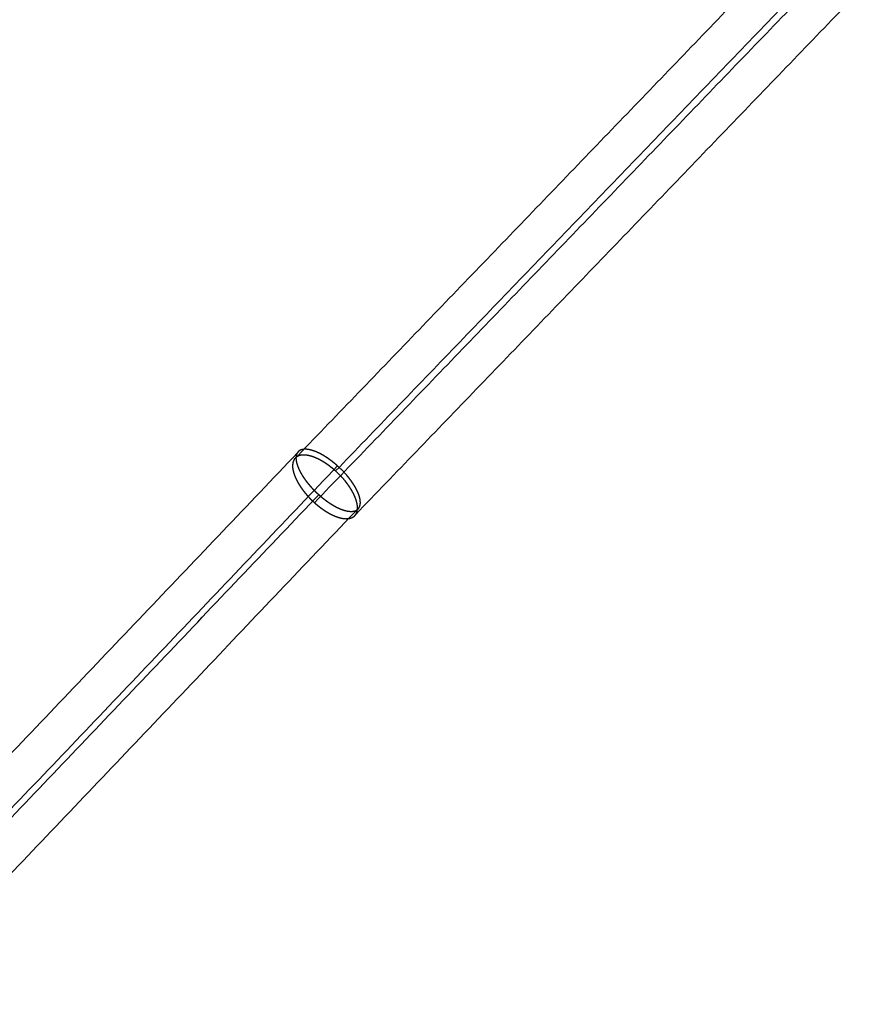
# Model space of a CAD drawing. Units: millimetres. Extents: x -6495 to 6545, y -6560 to 6480.
# Drawn here: x -2136 to -1889, y -2287 to -1998 of the extents above; entities that cross this region are included whole.
import ezdxf

# ---------------------------------------------------------------- set-up
doc = ezdxf.new("R2010")
doc.units = ezdxf.units.MM
doc.header["$LTSCALE"] = 2.5
doc.layers.add('Make2D$Adnotacja', color=7, linetype='Continuous', true_color=0x000000)
doc.layers.add('Make2D$Widoczne$Krzywe', color=7, linetype='Continuous', true_color=0x000000)
doc.styles.add('Arial Normalny', font='arial.ttf')
doc.dimstyles.new('LAYOUT_2008', dxfattribs={"dimtxt": 155, "dimasz": 2, "dimexe": 3, "dimexo": 0, "dimgap": 1, "dimtad": 1, "dimtoh": 1, "dimdec": 0, "dimzin": 1, "dimdsep": 46, "dimtxsty": 'Arial Normalny', "dimcen": 0.09, "dimadec": 0, "dimazin": 1, "dimtfac": 1, "dimtdec": 4, "dimtix": 1, "dimtofl": 0, "dimtmove": 1, "dimatfit": 3, "dimfxl": 1, "dimtolj": 1, "dimtzin": 1, "dimarcsym": 0})

# ---------------------------------------------------------------- blocks, each defined once
blk = doc.blocks.new('*D2')
at = {"layer": 'Defpoints', "color": 0}
for p in [(3719.87, 5331.73), (-3669.99, -5412.18)]:
    blk.add_point(p, dxfattribs=at)
at = {"layer": 'Make2D$Adnotacja', "color": 0, "lineweight": -2}
for p, q in [((4148.32, 5954.64), (3721.01, 5333.38)), ((4899.99, 5954.64), (4148.32, 5954.64))]:
    blk.add_line(p, q, dxfattribs=at)
at = {"layer": 'Make2D$Adnotacja', "color": 0}
for p, q in [((24.85, -40.22), (25.03, -40.22)), ((24.94, -40.31), (24.94, -40.13))]:
    blk.add_line(p, q, dxfattribs=at)
blk.add_solid([(3720.73, 5333.57), (3721.28, 5333.19), (3719.87, 5331.73)], dxfattribs=at)
at = {"layer": 'Make2D$Adnotacja', "color": 0, "insert": (4524.65, 6039.05), "char_height": 155, "attachment_point": 5, "style": 'Arial Normalny'}
blk.add_mtext('\\A1;%%c13040', dxfattribs=at)
blk = doc.blocks.new('*D3')
at = {"layer": 'Defpoints', "color": 0}
for p in [(3074.14, 3953.69), (-3025.7, -4020.87)]:
    blk.add_point(p, dxfattribs=at)
at = {"layer": 'Make2D$Adnotacja', "color": 0, "lineweight": -2}
blk.add_line((3072.92, 3952.1), (2382.8, 3049.88), dxfattribs=at)
at = {"layer": 'Make2D$Adnotacja', "color": 0}
blk.add_solid([(3073.19, 3951.9), (3072.66, 3952.3), (3074.14, 3953.69)], dxfattribs=at)
at = {"layer": 'Make2D$Adnotacja', "color": 0, "insert": (2544.4, 3400.08), "char_height": 155, "attachment_point": 5, "rotation": 52.5872, "style": 'Arial Normalny'}
blk.add_mtext('\\A1;%%c10040', dxfattribs=at)

msp = doc.modelspace()

# ---------------------------------------------------------------- linework, layer by layer
at = {"layer": 'Make2D$Widoczne$Krzywe', "color": 6, "lineweight": -3, "true_color": 0xff00ff}
msp.add_rational_spline([(6544.94, -40.22), (6544.94, 6479.78), (24.94, 6479.78), (-6495.06, 6479.78), (-6495.06, -40.22), (-6495.06, -6560.22), (24.94, -6560.22), (6544.94, -6560.22), (6544.94, -40.22)], [1, 0.707106781187, 1, 0.707106781187, 1, 0.707106781187, 1, 0.707106781187, 1], degree=2, knots=[0, 0, 0, 10241.592051, 10241.592051, 20483.184101, 20483.184101, 30724.776152, 30724.776152, 40966.368203, 40966.368203, 40966.368203], dxfattribs=at)
at = {"layer": 'Make2D$Widoczne$Krzywe', "color": 1, "lineweight": -3, "true_color": 0xff0000}
msp.add_rational_spline([(5044.22, -33.59), (5044.22, 4986.41), (24.22, 4986.41), (-4995.78, 4986.41), (-4995.78, -33.59), (-4995.78, -5053.59), (24.22, -5053.59), (5044.22, -5053.59), (5044.22, -33.59)], [1, 0.707106781187, 1, 0.707106781187, 1, 0.707106781187, 1, 0.707106781187, 1], degree=2, knots=[0, 0, 0, 7885.397561, 7885.397561, 15770.795121, 15770.795121, 23656.192682, 23656.192682, 31541.590243, 31541.590243, 31541.590243], dxfattribs=at)
at = {"layer": 'Make2D$Widoczne$Krzywe', "color": 206, "lineweight": -3, "true_color": 0x5f007f}
msp.add_rational_spline([(-3645.95, -2691.81), (-3645.18, -2691.25), (-3644.4, -2690.69), (-2507.82, -1863.58), (-1591.91, -1197.06)], [1, 1, 1, 0.983535824325, 1], degree=2, knots=[0, 0, 0, 2.032946, 2.032946, 2959.349695, 2959.349695, 2959.349695], dxfattribs=at)
for points, weights in [([(-3643.37, -2699.83), (-2507.12, -1872.97), (-1591.53, -1206.68)], [1, 0.983516297115, 1]), ([(-3636.53, -2704.75), (-2499.05, -1876.99), (-1582.49, -1210)], [1, 0.983513243064, 1])]:
    msp.add_rational_spline(points, weights, degree=2, dxfattribs=at)
at = {"layer": 'Make2D$Widoczne$Krzywe', "color": 1, "lineweight": -3, "true_color": 0xff0000}
for points in [[(-843.33, -2696.36), (-1543.66, -2187.6), (-2243.99, -1678.84)], [(-846.92, -2707.42), (-1550.16, -2196.54), (-2253.4, -1685.67)], [(-850.51, -2718.48), (-1556.66, -2205.49), (-2262.8, -1692.51)], [(-2674.44, -1991.55), (-1841.1, -2596.93), (-1007.76, -3202.31)], [(-2684.48, -1998.84), (-1848.04, -2606.48), (-1011.6, -3214.12)], [(-2694.52, -2006.14), (-1854.98, -2616.03), (-1015.43, -3225.93)]]:
    msp.add_open_spline(points, degree=2, dxfattribs=at)
at = {"layer": 'Make2D$Widoczne$Krzywe', "color": 96, "lineweight": -3, "true_color": 0x007f00}
for points in [[(-2055.38, -2126.93), (-1913.13, -1979.26), (-1770.88, -1831.58)], [(-2043.24, -2130.37), (-1901.77, -1983.51), (-1760.3, -1836.64)], [(-2049.45, -2139.69), (-1906.58, -1991.38), (-1763.72, -1843.07)], [(-2037.31, -2143.13), (-1895.22, -1995.63), (-1753.14, -1848.12)], [(-2405.43, -2493.45), (-2229.95, -2309.24), (-2054.47, -2125.03)], [(-2394.04, -2497.73), (-2218.36, -2313.3), (-2042.67, -2128.87)], [(-2398.82, -2505.45), (-2223.49, -2321.4), (-2048.17, -2137.35)], [(-2387.43, -2509.73), (-2211.9, -2325.47), (-2036.37, -2141.2)]]:
    msp.add_open_spline(points, degree=2, dxfattribs=at)
for points, weights, knots in [([(-2043.24, -2130.37), (-2041.99, -2131.5), (-2040.89, -2132.76), (-2040.79, -2132.88), (-2040.69, -2133), (-2040.54, -2133.18), (-2040.4, -2133.35), (-2040.26, -2133.52), (-2040.12, -2133.7), (-2039.99, -2133.87), (-2039.85, -2134.05), (-2039.72, -2134.22), (-2039.59, -2134.4), (-2039.47, -2134.58), (-2039.34, -2134.75), (-2039.22, -2134.93), (-2039.1, -2135.1), (-2038.99, -2135.28), (-2038.87, -2135.46), (-2038.82, -2135.55), (-2038.76, -2135.63), (-2038.71, -2135.72), (-2038.65, -2135.81), (-2038.6, -2135.9), (-2038.55, -2135.99), (-2038.5, -2136.07), (-2038.45, -2136.16), (-2038.4, -2136.25), (-2038.35, -2136.33), (-2038.3, -2136.42), (-2038.25, -2136.51), (-2038.2, -2136.6), (-2038.15, -2136.68), (-2038.11, -2136.77), (-2038.06, -2136.86), (-2038.02, -2136.94), (-2037.98, -2137.03), (-2037.93, -2137.11), (-2037.89, -2137.2), (-2037.85, -2137.28), (-2037.81, -2137.37), (-2037.77, -2137.46), (-2037.73, -2137.54), (-2037.69, -2137.62), (-2037.65, -2137.71), (-2037.62, -2137.79), (-2037.58, -2137.88), (-2037.54, -2137.96), (-2037.51, -2138.04), (-2037.48, -2138.13), (-2037.44, -2138.21), (-2037.41, -2138.29), (-2037.38, -2138.37), (-2037.35, -2138.46), (-2037.32, -2138.54), (-2037.29, -2138.62), (-2037.26, -2138.7), (-2037.23, -2138.78), (-2037.21, -2138.86), (-2037.18, -2138.94), (-2037.16, -2139.02), (-2037.13, -2139.1), (-2037.11, -2139.18), (-2037.09, -2139.26), (-2037.07, -2139.33), (-2037.05, -2139.41), (-2037.02, -2139.49), (-2037.01, -2139.57), (-2036.99, -2139.64), (-2036.97, -2139.72), (-2036.95, -2139.79), (-2036.94, -2139.87), (-2036.92, -2139.94), (-2036.91, -2140.02), (-2036.89, -2140.09), (-2036.88, -2140.17), (-2036.87, -2140.24), (-2036.86, -2140.31), (-2036.85, -2140.38), (-2036.84, -2140.45), (-2036.83, -2140.53), (-2036.82, -2140.6), (-2036.82, -2140.67), (-2036.81, -2140.74), (-2036.81, -2140.81), (-2036.8, -2140.87), (-2036.8, -2140.94), (-2036.8, -2141.01), (-2036.79, -2141.08), (-2036.79, -2141.14), (-2036.79, -2141.21), (-2036.79, -2141.27), (-2036.79, -2141.34), (-2036.8, -2141.4), (-2036.8, -2141.47), (-2036.81, -2141.53), (-2036.81, -2141.59), (-2036.82, -2141.66), (-2036.82, -2141.72), (-2036.83, -2141.78), (-2036.84, -2141.84), (-2036.85, -2141.9), (-2036.86, -2141.96), (-2036.87, -2142.01), (-2036.88, -2142.07), (-2036.89, -2142.13), (-2036.91, -2142.19), (-2036.92, -2142.24), (-2036.93, -2142.3), (-2036.95, -2142.35), (-2036.97, -2142.41), (-2036.98, -2142.46), (-2037, -2142.51), (-2037.02, -2142.56), (-2037.04, -2142.62), (-2037.06, -2142.67), (-2037.08, -2142.72), (-2037.11, -2142.77), (-2037.13, -2142.82), (-2037.15, -2142.86), (-2037.18, -2142.91), (-2037.2, -2142.96), (-2037.23, -2143), (-2037.26, -2143.05), (-2037.28, -2143.09), (-2037.31, -2143.14), (-2037.34, -2143.18), (-2037.37, -2143.22), (-2037.4, -2143.26), (-2037.44, -2143.3), (-2037.47, -2143.35), (-2037.5, -2143.38), (-2037.54, -2143.42), (-2037.57, -2143.46), (-2037.61, -2143.5), (-2037.64, -2143.54), (-2037.68, -2143.57), (-2037.72, -2143.61), (-2037.76, -2143.64), (-2037.8, -2143.67), (-2037.84, -2143.71), (-2037.88, -2143.74), (-2037.92, -2143.77), (-2037.96, -2143.8), (-2038.01, -2143.83), (-2038.05, -2143.86), (-2038.09, -2143.89), (-2038.14, -2143.92), (-2038.19, -2143.94), (-2038.23, -2143.97), (-2038.28, -2143.99), (-2038.33, -2144.02), (-2038.38, -2144.04), (-2038.43, -2144.06), (-2038.48, -2144.09), (-2038.53, -2144.11), (-2038.58, -2144.13), (-2038.63, -2144.15), (-2038.69, -2144.17), (-2038.74, -2144.18), (-2038.79, -2144.2), (-2038.85, -2144.22), (-2038.9, -2144.23), (-2038.96, -2144.25), (-2039.02, -2144.26), (-2039.08, -2144.28), (-2039.13, -2144.29), (-2039.19, -2144.3), (-2039.25, -2144.31), (-2039.31, -2144.32), (-2039.37, -2144.33), (-2039.44, -2144.34), (-2039.5, -2144.35), (-2039.56, -2144.35), (-2039.62, -2144.36), (-2039.69, -2144.36), (-2039.75, -2144.37), (-2039.82, -2144.37), (-2039.88, -2144.37), (-2039.95, -2144.37), (-2040.02, -2144.38), (-2040.08, -2144.38), (-2040.15, -2144.37), (-2040.22, -2144.37), (-2040.29, -2144.37), (-2040.36, -2144.37), (-2040.43, -2144.36), (-2040.5, -2144.36), (-2040.57, -2144.35), (-2040.64, -2144.35), (-2040.72, -2144.34), (-2040.79, -2144.33), (-2040.86, -2144.32), (-2040.93, -2144.31), (-2041.01, -2144.3), (-2041.08, -2144.29), (-2041.16, -2144.28), (-2041.23, -2144.26), (-2041.31, -2144.25), (-2041.39, -2144.24), (-2041.46, -2144.22), (-2041.54, -2144.2), (-2041.62, -2144.19), (-2041.7, -2144.17), (-2041.78, -2144.15), (-2041.86, -2144.13), (-2041.93, -2144.11), (-2042.01, -2144.09), (-2042.1, -2144.07), (-2042.18, -2144.04), (-2042.26, -2144.02), (-2042.34, -2144), (-2042.42, -2143.97), (-2042.5, -2143.95), (-2042.58, -2143.92), (-2042.67, -2143.89), (-2042.75, -2143.86), (-2042.83, -2143.83), (-2042.92, -2143.8), (-2043, -2143.77), (-2043.09, -2143.74), (-2043.17, -2143.71), (-2043.26, -2143.68), (-2043.34, -2143.64), (-2043.43, -2143.61), (-2043.51, -2143.57), (-2043.6, -2143.54), (-2043.69, -2143.5), (-2043.77, -2143.46), (-2043.86, -2143.42), (-2043.95, -2143.38), (-2044.03, -2143.34), (-2044.12, -2143.3), (-2044.21, -2143.26), (-2044.3, -2143.22), (-2044.39, -2143.18), (-2044.47, -2143.13), (-2044.56, -2143.09), (-2044.65, -2143.04), (-2044.74, -2143), (-2044.83, -2142.95), (-2044.92, -2142.9), (-2045.01, -2142.86), (-2045.1, -2142.81), (-2045.19, -2142.76), (-2045.28, -2142.71), (-2045.36, -2142.66), (-2045.45, -2142.61), (-2045.54, -2142.56), (-2045.63, -2142.5), (-2045.72, -2142.45), (-2045.9, -2142.34), (-2046.08, -2142.23), (-2046.26, -2142.11), (-2046.45, -2142), (-2046.63, -2141.88), (-2046.81, -2141.76), (-2046.99, -2141.63), (-2047.17, -2141.51), (-2047.35, -2141.38), (-2047.53, -2141.25), (-2047.71, -2141.12), (-2047.88, -2140.98), (-2048.06, -2140.84), (-2048.24, -2140.7), (-2048.42, -2140.56), (-2048.59, -2140.42), (-2048.77, -2140.27), (-2048.94, -2140.13), (-2049.12, -2139.98), (-2049.29, -2139.83), (-2049.46, -2139.67), (-2049.63, -2139.52), (-2049.8, -2139.36), (-2049.97, -2139.21), (-2050.13, -2139.05), (-2050.3, -2138.89), (-2050.46, -2138.72), (-2050.63, -2138.56), (-2050.79, -2138.4), (-2050.95, -2138.23), (-2051.1, -2138.06), (-2051.26, -2137.9), (-2051.41, -2137.73), (-2051.57, -2137.56), (-2051.71, -2137.39), (-2051.86, -2137.22), (-2052.01, -2137.04), (-2052.15, -2136.87), (-2052.3, -2136.7), (-2052.44, -2136.52), (-2052.57, -2136.35), (-2052.71, -2136.17), (-2052.84, -2136), (-2052.97, -2135.82), (-2053.1, -2135.65), (-2053.23, -2135.47), (-2053.35, -2135.29), (-2053.47, -2135.12), (-2053.59, -2134.94), (-2053.71, -2134.76), (-2053.82, -2134.59), (-2053.93, -2134.41), (-2053.99, -2134.32), (-2054.04, -2134.24), (-2054.09, -2134.15), (-2054.15, -2134.06), (-2054.2, -2133.97), (-2054.25, -2133.89), (-2054.3, -2133.8), (-2054.35, -2133.71), (-2054.4, -2133.62), (-2054.45, -2133.54), (-2054.49, -2133.45), (-2054.54, -2133.36), (-2054.58, -2133.28), (-2054.63, -2133.19), (-2054.67, -2133.11), (-2054.72, -2133.02), (-2054.76, -2132.93), (-2054.8, -2132.85), (-2054.84, -2132.76), (-2054.88, -2132.68), (-2054.92, -2132.59), (-2054.96, -2132.51), (-2055, -2132.42), (-2055.04, -2132.34), (-2055.08, -2132.25), (-2055.11, -2132.17), (-2055.15, -2132.09), (-2055.18, -2132), (-2055.21, -2131.92), (-2055.25, -2131.84), (-2055.28, -2131.76), (-2055.31, -2131.67), (-2055.34, -2131.59), (-2055.37, -2131.51), (-2055.4, -2131.43), (-2055.43, -2131.35), (-2055.46, -2131.27), (-2055.48, -2131.19), (-2055.51, -2131.11), (-2055.53, -2131.03), (-2055.56, -2130.95), (-2055.58, -2130.87), (-2055.6, -2130.79), (-2055.62, -2130.71), (-2055.64, -2130.64), (-2055.66, -2130.56), (-2055.68, -2130.48), (-2055.7, -2130.41), (-2055.72, -2130.33), (-2055.74, -2130.25), (-2055.75, -2130.18), (-2055.77, -2130.1), (-2055.78, -2130.03), (-2055.79, -2129.96), (-2055.81, -2129.88), (-2055.82, -2129.81), (-2055.83, -2129.74), (-2055.84, -2129.67), (-2055.85, -2129.59), (-2055.86, -2129.52), (-2055.86, -2129.45), (-2055.87, -2129.38), (-2055.88, -2129.31), (-2055.88, -2129.24), (-2055.89, -2129.18), (-2055.89, -2129.11), (-2055.89, -2129.04), (-2055.89, -2128.97), (-2055.89, -2128.91), (-2055.89, -2128.84), (-2055.89, -2128.78), (-2055.89, -2128.71), (-2055.89, -2128.65), (-2055.88, -2128.58), (-2055.88, -2128.52), (-2055.88, -2128.46), (-2055.87, -2128.4), (-2055.86, -2128.33), (-2055.85, -2128.27), (-2055.85, -2128.21), (-2055.84, -2128.15), (-2055.83, -2128.09), (-2055.82, -2128.04), (-2055.8, -2127.98), (-2055.79, -2127.92), (-2055.78, -2127.87), (-2055.76, -2127.81), (-2055.75, -2127.75), (-2055.73, -2127.7), (-2055.72, -2127.65), (-2055.7, -2127.59), (-2055.68, -2127.54), (-2055.66, -2127.49), (-2055.64, -2127.44), (-2055.62, -2127.39), (-2055.6, -2127.34), (-2055.58, -2127.29), (-2055.55, -2127.24), (-2055.53, -2127.19), (-2055.5, -2127.14), (-2055.48, -2127.1), (-2055.45, -2127.05), (-2055.42, -2127.01), (-2055.4, -2126.96), (-2055.37, -2126.92), (-2055.34, -2126.87), (-2055.31, -2126.83), (-2055.28, -2126.79), (-2055.24, -2126.75), (-2055.21, -2126.71), (-2055.18, -2126.67), (-2055.14, -2126.63), (-2055.11, -2126.59), (-2055.07, -2126.56), (-2055.04, -2126.52), (-2055, -2126.48), (-2054.94, -2126.43), (-2054.89, -2126.38), (-2054.83, -2126.34), (-2054.77, -2126.29), (-2054.71, -2126.25), (-2054.64, -2126.21), (-2054.58, -2126.17), (-2054.51, -2126.13), (-2054.45, -2126.09), (-2054.38, -2126.05), (-2054.31, -2126.02), (-2054.23, -2125.99), (-2054.16, -2125.96), (-2054.09, -2125.93), (-2054.01, -2125.9), (-2053.93, -2125.87), (-2053.85, -2125.85), (-2053.77, -2125.82), (-2053.69, -2125.8), (-2053.61, -2125.78), (-2053.52, -2125.77), (-2053.44, -2125.75), (-2053.35, -2125.74), (-2053.26, -2125.72), (-2053.17, -2125.71), (-2053.08, -2125.71), (-2052.99, -2125.7), (-2052.89, -2125.69), (-2052.8, -2125.69), (-2052.7, -2125.69), (-2052.61, -2125.69), (-2052.51, -2125.69), (-2052.41, -2125.69), (-2052.31, -2125.69), (-2052.21, -2125.7), (-2052.1, -2125.71), (-2052, -2125.72), (-2051.89, -2125.73), (-2051.79, -2125.74), (-2051.68, -2125.76), (-2051.57, -2125.78), (-2051.46, -2125.79), (-2051.35, -2125.81), (-2051.24, -2125.84), (-2051.13, -2125.86), (-2051.02, -2125.88), (-2050.91, -2125.91), (-2050.79, -2125.94), (-2050.68, -2125.97), (-2050.56, -2126), (-2050.44, -2126.04), (-2050.33, -2126.07), (-2050.21, -2126.11), (-2050.09, -2126.15), (-2049.97, -2126.19), (-2049.85, -2126.23), (-2049.73, -2126.27), (-2049.6, -2126.32), (-2049.48, -2126.37), (-2049.36, -2126.41), (-2049.24, -2126.46), (-2049.11, -2126.51), (-2048.99, -2126.57), (-2048.86, -2126.62), (-2048.74, -2126.68), (-2048.61, -2126.74), (-2048.48, -2126.8), (-2048.36, -2126.86), (-2048.23, -2126.92), (-2048.1, -2126.98), (-2047.97, -2127.05), (-2047.84, -2127.12), (-2047.71, -2127.19), (-2047.58, -2127.26), (-2047.46, -2127.33), (-2047.33, -2127.4), (-2047.2, -2127.47), (-2047.07, -2127.55), (-2046.94, -2127.63), (-2046.81, -2127.7), (-2046.68, -2127.79), (-2046.55, -2127.87), (-2046.42, -2127.95), (-2046.29, -2128.03), (-2046.16, -2128.12), (-2046.03, -2128.2), (-2045.89, -2128.29), (-2045.76, -2128.38), (-2045.63, -2128.47), (-2045.5, -2128.56), (-2045.38, -2128.66), (-2045.25, -2128.75), (-2045.12, -2128.84), (-2044.99, -2128.94), (-2044.86, -2129.04), (-2044.73, -2129.14), (-2044.63, -2129.21), (-2044.54, -2129.28), (-2044.45, -2129.36), (-2044.35, -2129.43), (-2044.26, -2129.51), (-2044.16, -2129.58), (-2044.07, -2129.66), (-2043.98, -2129.74), (-2043.88, -2129.82), (-2043.79, -2129.89), (-2043.7, -2129.97), (-2043.61, -2130.05), (-2043.51, -2130.13), (-2043.42, -2130.21), (-2043.33, -2130.29), (-2043.24, -2130.37)], [1, 0.992621581816, 1, 1, 1, 1, 1, 1, 1, 1, 1, 1, 1, 1, 1, 1, 1, 1, 1, 1, 1, 1, 1, 1, 1, 1, 1, 1, 1, 1, 1, 1, 1, 1, 1, 1, 1, 1, 1, 1, 1, 1, 1, 1, 1, 1, 1, 1, 1, 1, 1, 1, 1, 1, 1, 1, 1, 1, 1, 1, 1, 1, 1, 1, 1, 1, 1, 1, 1, 1, 1, 1, 1, 1, 1, 1, 1, 1, 1, 1, 1, 1, 1, 1, 1, 1, 1, 1, 1, 1, 1, 1, 1, 1, 1, 1, 1, 1, 1, 1, 1, 1, 1, 1, 1, 1, 1, 1, 1, 1, 1, 1, 1, 1, 1, 1, 1, 1, 1, 1, 1, 1, 1, 1, 1, 1, 1, 1, 1, 1, 1, 1, 1, 1, 1, 1, 1, 1, 1, 1, 1, 1, 1, 1, 1, 1, 1, 1, 1, 1, 1, 1, 1, 1, 1, 1, 1, 1, 1, 1, 1, 1, 1, 1, 1, 1, 1, 1, 1, 1, 1, 1, 1, 1, 1, 1, 1, 1, 1, 1, 1, 1, 1, 1, 1, 1, 1, 1, 1, 1, 1, 1, 1, 1, 1, 1, 1, 1, 1, 1, 1, 1, 1, 1, 1, 1, 1, 1, 1, 1, 1, 1, 1, 1, 1, 1, 1, 1, 1, 1, 1, 1, 1, 1, 1, 1, 1, 1, 1, 1, 1, 1, 1, 1, 1, 1, 1, 1, 1, 1, 1, 1, 1, 1, 1, 1, 1, 1, 1, 1, 1, 1, 1, 1, 1, 1, 1, 1, 1, 1, 1, 1, 1, 1, 1, 1, 1, 1, 1, 1, 1, 1, 1, 1, 1, 1, 1, 1, 1, 1, 1, 1, 1, 1, 1, 1, 1, 1, 1, 1, 1, 1, 1, 1, 1, 1, 1, 1, 1, 1, 1, 1, 1, 1, 1, 1, 1, 1, 1, 1, 1, 1, 1, 1, 1, 1, 1, 1, 1, 1, 1, 1, 1, 1, 1, 1, 1, 1, 1, 1, 1, 1, 1, 1, 1, 1, 1, 1, 1, 1, 1, 1, 1, 1, 1, 1, 1, 1, 1, 1, 1, 1, 1, 1, 1, 1, 1, 1, 1, 1, 1, 1, 1, 1, 1, 1, 1, 1, 1, 1, 1, 1, 1, 1, 1, 1, 1, 1, 1, 1, 1, 1, 1, 1, 1, 1, 1, 1, 1, 1, 1, 1, 1, 1, 1, 1, 1, 1, 1, 1, 1, 1, 1, 1, 1, 1, 1, 1, 1, 1, 1, 1, 1, 1, 1, 1, 1, 1, 1, 1, 1, 1, 1, 1, 1, 1, 1, 1, 1, 1, 1, 1, 1, 1, 1, 1, 1, 1, 1, 1, 1, 1, 1, 1, 1, 1, 1, 1, 1, 1, 1, 1, 1, 1, 1, 1, 1, 1, 1, 1, 1, 1, 1, 1, 1, 1, 1, 1, 1, 1, 1, 1, 1, 1, 1, 1, 1, 1, 1, 1, 1, 1, 1, 1, 1, 1, 1, 1, 1, 1, 1, 1, 1, 1, 1, 1, 1, 1, 1, 1, 1, 1, 1, 1, 1, 1, 1, 1, 1, 1, 1, 1, 1, 1, 1, 1, 1, 1, 1, 1, 1, 1, 1, 1, 1, 1, 1, 1, 1, 1, 1], [0, 0, 0, 3.359363, 3.359363, 3.679167, 3.679167, 4.136164, 4.136164, 4.592137, 4.592137, 5.046977, 5.046977, 5.500574, 5.500574, 5.95282, 5.95282, 6.403611, 6.403611, 6.852851, 6.852851, 7.076869, 7.076869, 7.300469, 7.300469, 7.523495, 7.523495, 7.745998, 7.745998, 7.967974, 7.967974, 8.189418, 8.189418, 8.410326, 8.410326, 8.630694, 8.630694, 8.850518, 8.850518, 9.069794, 9.069794, 9.288518, 9.288518, 9.506687, 9.506687, 9.724298, 9.724298, 9.941349, 9.941349, 10.157838, 10.157838, 10.373765, 10.373765, 10.589128, 10.589128, 10.803928, 10.803928, 11.018166, 11.018166, 11.231843, 11.231843, 11.444967, 11.444967, 11.657542, 11.657542, 11.869576, 11.869576, 12.081074, 12.081074, 12.292044, 12.292044, 12.502492, 12.502492, 12.712425, 12.712425, 12.921852, 12.921852, 13.130781, 13.130781, 13.339221, 13.339221, 13.547182, 13.547182, 13.754674, 13.754674, 13.96171, 13.96171, 14.168301, 14.168301, 14.374358, 14.374358, 14.57998, 14.57998, 14.785182, 14.785182, 14.98998, 14.98998, 15.19439, 15.19439, 15.398429, 15.398429, 15.602113, 15.602113, 15.805457, 15.805457, 16.00848, 16.00848, 16.211198, 16.211198, 16.413629, 16.413629, 16.61579, 16.61579, 16.8177, 16.8177, 17.01938, 17.01938, 17.220847, 17.220847, 17.422124, 17.422124, 17.62323, 17.62323, 17.824186, 17.824186, 18.025015, 18.025015, 18.225739, 18.225739, 18.426379, 18.426379, 18.626958, 18.626958, 18.827496, 18.827496, 19.028015, 19.028015, 19.228537, 19.228537, 19.429082, 19.429082, 19.629672, 19.629672, 19.830329, 19.830329, 20.031075, 20.031075, 20.23193, 20.23193, 20.432919, 20.432919, 20.634063, 20.634063, 20.835432, 20.835432, 21.036987, 21.036987, 21.23875, 21.23875, 21.44074, 21.44074, 21.642979, 21.642979, 21.845485, 21.845485, 22.048277, 22.048277, 22.251373, 22.251373, 22.454792, 22.454792, 22.65855, 22.65855, 22.862667, 22.862667, 23.067157, 23.067157, 23.27204, 23.27204, 23.477331, 23.477331, 23.683048, 23.683048, 23.889208, 23.889208, 24.095824, 24.095824, 24.302909, 24.302909, 24.510475, 24.510475, 24.718533, 24.718533, 24.927094, 24.927094, 25.136169, 25.136169, 25.345766, 25.345766, 25.555894, 25.555894, 25.766561, 25.766561, 25.977776, 25.977776, 26.189546, 26.189546, 26.401877, 26.401877, 26.614778, 26.614778, 26.828254, 26.828254, 27.042312, 27.042312, 27.25696, 27.25696, 27.472299, 27.472299, 27.688161, 27.688161, 27.904547, 27.904547, 28.121458, 28.121458, 28.338891, 28.338891, 28.556846, 28.556846, 28.775318, 28.775318, 28.994306, 28.994306, 29.213804, 29.213804, 29.433809, 29.433809, 29.654316, 29.654316, 29.875319, 29.875319, 30.096815, 30.096815, 30.318796, 30.318796, 30.541259, 30.541259, 30.764198, 30.764198, 30.987606, 30.987606, 31.211476, 31.211476, 31.660548, 31.660548, 32.111354, 32.111354, 32.563806, 32.563806, 33.017812, 33.017812, 33.473275, 33.473275, 33.930101, 33.930101, 34.388194, 34.388194, 34.846705, 34.846705, 35.305978, 35.305978, 35.765852, 35.765852, 36.226164, 36.226164, 36.686745, 36.686745, 37.147425, 37.147425, 37.608036, 37.608036, 38.068416, 38.068416, 38.528346, 38.528346, 38.987634, 38.987634, 39.446163, 39.446163, 39.903809, 39.903809, 40.360452, 40.360452, 40.815969, 40.815969, 41.270247, 41.270247, 41.723177, 41.723177, 42.174935, 42.174935, 42.624873, 42.624873, 43.072927, 43.072927, 43.296235, 43.296235, 43.519047, 43.519047, 43.741357, 43.741357, 43.963156, 43.963156, 44.184437, 44.184437, 44.405194, 44.405194, 44.625421, 44.625421, 44.845112, 44.845112, 45.064261, 45.064261, 45.282866, 45.282866, 45.500921, 45.500921, 45.718425, 45.718425, 45.935377, 45.935377, 46.15178, 46.15178, 46.367635, 46.367635, 46.582944, 46.582944, 46.797708, 46.797708, 47.01193, 47.01193, 47.225612, 47.225612, 47.438756, 47.438756, 47.651368, 47.651368, 47.86345, 47.86345, 48.075007, 48.075007, 48.286047, 48.286047, 48.496574, 48.496574, 48.706597, 48.706597, 48.915973, 48.915973, 49.124835, 49.124835, 49.333196, 49.333196, 49.541067, 49.541067, 49.74846, 49.74846, 49.955387, 49.955387, 50.161859, 50.161859, 50.367889, 50.367889, 50.57349, 50.57349, 50.778675, 50.778675, 50.983457, 50.983457, 51.187851, 51.187851, 51.391871, 51.391871, 51.595533, 51.595533, 51.798853, 51.798853, 52.001849, 52.001849, 52.204537, 52.204537, 52.406936, 52.406936, 52.609066, 52.609066, 52.810949, 52.810949, 53.012605, 53.012605, 53.214053, 53.214053, 53.415314, 53.415314, 53.616409, 53.616409, 53.817358, 53.817358, 54.018181, 54.018181, 54.2189, 54.2189, 54.419536, 54.419536, 54.620109, 54.620109, 54.820643, 54.820643, 55.02116, 55.02116, 55.221682, 55.221682, 55.511366, 55.511366, 55.801166, 55.801166, 56.091148, 56.091148, 56.381378, 56.381378, 56.67192, 56.67192, 56.962836, 56.962836, 57.25419, 57.25419, 57.546045, 57.546045, 57.838463, 57.838463, 58.131499, 58.131499, 58.425211, 58.425211, 58.719649, 58.719649, 59.014867, 59.014867, 59.310913, 59.310913, 59.607837, 59.607837, 59.905685, 59.905685, 60.204536, 60.204536, 60.50434, 60.50434, 60.805133, 60.805133, 61.106946, 61.106946, 61.409811, 61.409811, 61.713755, 61.713755, 62.018805, 62.018805, 62.324986, 62.324986, 62.632343, 62.632343, 62.940867, 62.940867, 63.250569, 63.250569, 63.561456, 63.561456, 63.873534, 63.873534, 64.186807, 64.186807, 64.501277, 64.501277, 64.816946, 64.816946, 65.134153, 65.134153, 65.452388, 65.452388, 65.771621, 65.771621, 66.091817, 66.091817, 66.412937, 66.412937, 66.734942, 66.734942, 67.057792, 67.057792, 67.381444, 67.381444, 67.706268, 67.706268, 68.031868, 68.031868, 68.358211, 68.358211, 68.685263, 68.685263, 69.012989, 69.012989, 69.341351, 69.341351, 69.670311, 69.670311, 69.999833, 69.999833, 70.243279, 70.243279, 70.486991, 70.486991, 70.73095, 70.73095, 70.97514, 70.97514, 71.219542, 71.219542, 71.464137, 71.464137, 71.708908, 71.708908, 71.953835, 71.953835, 71.953835]), ([(-2042.67, -2128.87), (-2041.42, -2129.99), (-2040.32, -2131.23), (-2040.18, -2131.39), (-2040.04, -2131.55), (-2039.9, -2131.71), (-2039.76, -2131.87), (-2039.63, -2132.04), (-2039.49, -2132.2), (-2039.36, -2132.36), (-2039.23, -2132.52), (-2039.11, -2132.69), (-2038.98, -2132.85), (-2038.86, -2133.01), (-2038.74, -2133.17), (-2038.62, -2133.34), (-2038.5, -2133.5), (-2038.39, -2133.66), (-2038.28, -2133.83), (-2038.17, -2133.99), (-2038.06, -2134.15), (-2037.96, -2134.31), (-2037.85, -2134.47), (-2037.76, -2134.63), (-2037.66, -2134.79), (-2037.56, -2134.95), (-2037.47, -2135.11), (-2037.38, -2135.27), (-2037.29, -2135.43), (-2037.21, -2135.59), (-2037.12, -2135.74), (-2037.05, -2135.9), (-2036.97, -2136.05), (-2036.93, -2136.13), (-2036.89, -2136.21), (-2036.86, -2136.28), (-2036.82, -2136.36), (-2036.79, -2136.43), (-2036.75, -2136.51), (-2036.72, -2136.59), (-2036.69, -2136.66), (-2036.65, -2136.74), (-2036.62, -2136.81), (-2036.59, -2136.88), (-2036.56, -2136.96), (-2036.53, -2137.03), (-2036.5, -2137.1), (-2036.48, -2137.18), (-2036.45, -2137.25), (-2036.42, -2137.32), (-2036.4, -2137.39), (-2036.37, -2137.46), (-2036.35, -2137.54), (-2036.33, -2137.61), (-2036.3, -2137.68), (-2036.28, -2137.75), (-2036.26, -2137.82), (-2036.24, -2137.89), (-2036.22, -2137.95), (-2036.2, -2138.02), (-2036.18, -2138.09), (-2036.16, -2138.16), (-2036.15, -2138.23), (-2036.13, -2138.29), (-2036.12, -2138.36), (-2036.1, -2138.42), (-2036.09, -2138.49), (-2036.07, -2138.56), (-2036.06, -2138.62), (-2036.05, -2138.68), (-2036.04, -2138.75), (-2036.03, -2138.81), (-2036.02, -2138.87), (-2036.01, -2138.94), (-2036, -2139), (-2035.99, -2139.06), (-2035.99, -2139.12), (-2035.98, -2139.18), (-2035.98, -2139.24), (-2035.97, -2139.3), (-2035.97, -2139.36), (-2035.97, -2139.42), (-2035.96, -2139.48), (-2035.96, -2139.53), (-2035.96, -2139.59), (-2035.96, -2139.65), (-2035.96, -2139.7), (-2035.96, -2139.76), (-2035.96, -2139.81), (-2035.97, -2139.87), (-2035.97, -2139.92), (-2035.98, -2139.98), (-2035.98, -2140.03), (-2035.99, -2140.08), (-2035.99, -2140.13), (-2036, -2140.18), (-2036.01, -2140.24), (-2036.02, -2140.29), (-2036.03, -2140.34), (-2036.04, -2140.38), (-2036.05, -2140.43), (-2036.06, -2140.48), (-2036.07, -2140.53), (-2036.09, -2140.57), (-2036.1, -2140.62), (-2036.11, -2140.67), (-2036.13, -2140.71), (-2036.15, -2140.75), (-2036.16, -2140.8), (-2036.18, -2140.84), (-2036.2, -2140.88), (-2036.22, -2140.93), (-2036.24, -2140.97), (-2036.26, -2141.01), (-2036.28, -2141.05), (-2036.3, -2141.09), (-2036.32, -2141.13), (-2036.35, -2141.16), (-2036.37, -2141.2), (-2036.4, -2141.24), (-2036.42, -2141.28), (-2036.45, -2141.31), (-2036.47, -2141.35), (-2036.5, -2141.38), (-2036.53, -2141.41), (-2036.56, -2141.45), (-2036.59, -2141.48), (-2036.62, -2141.51), (-2036.65, -2141.54), (-2036.68, -2141.57), (-2036.71, -2141.6), (-2036.74, -2141.63), (-2036.78, -2141.66), (-2036.81, -2141.69), (-2036.85, -2141.72), (-2036.88, -2141.74), (-2036.92, -2141.77), (-2036.95, -2141.79), (-2036.99, -2141.82), (-2037.03, -2141.84), (-2037.07, -2141.86), (-2037.11, -2141.89), (-2037.15, -2141.91), (-2037.19, -2141.93), (-2037.23, -2141.95), (-2037.27, -2141.97), (-2037.31, -2141.99), (-2037.36, -2142.01), (-2037.4, -2142.03), (-2037.45, -2142.04), (-2037.49, -2142.06), (-2037.54, -2142.07), (-2037.58, -2142.09), (-2037.63, -2142.1), (-2037.68, -2142.12), (-2037.73, -2142.13), (-2037.77, -2142.14), (-2037.82, -2142.15), (-2037.87, -2142.16), (-2037.92, -2142.17), (-2037.97, -2142.18), (-2038.03, -2142.19), (-2038.08, -2142.2), (-2038.13, -2142.21), (-2038.18, -2142.21), (-2038.24, -2142.22), (-2038.29, -2142.23), (-2038.35, -2142.23), (-2038.4, -2142.23), (-2038.46, -2142.24), (-2038.52, -2142.24), (-2038.57, -2142.24), (-2038.63, -2142.24), (-2038.69, -2142.24), (-2038.75, -2142.24), (-2038.81, -2142.24), (-2038.87, -2142.24), (-2038.93, -2142.23), (-2038.99, -2142.23), (-2039.05, -2142.23), (-2039.11, -2142.22), (-2039.17, -2142.22), (-2039.24, -2142.21), (-2039.3, -2142.2), (-2039.36, -2142.2), (-2039.43, -2142.19), (-2039.49, -2142.18), (-2039.56, -2142.17), (-2039.62, -2142.16), (-2039.69, -2142.15), (-2039.76, -2142.14), (-2039.82, -2142.12), (-2039.89, -2142.11), (-2039.96, -2142.1), (-2040.03, -2142.08), (-2040.1, -2142.07), (-2040.16, -2142.05), (-2040.23, -2142.03), (-2040.3, -2142.02), (-2040.37, -2142), (-2040.44, -2141.98), (-2040.52, -2141.96), (-2040.59, -2141.94), (-2040.66, -2141.92), (-2040.73, -2141.9), (-2040.8, -2141.88), (-2040.88, -2141.85), (-2040.95, -2141.83), (-2041.03, -2141.81), (-2041.1, -2141.78), (-2041.17, -2141.75), (-2041.25, -2141.73), (-2041.32, -2141.7), (-2041.4, -2141.67), (-2041.48, -2141.65), (-2041.55, -2141.62), (-2041.63, -2141.59), (-2041.7, -2141.56), (-2041.78, -2141.53), (-2041.86, -2141.49), (-2041.94, -2141.46), (-2042.09, -2141.39), (-2042.25, -2141.33), (-2042.41, -2141.25), (-2042.57, -2141.18), (-2042.65, -2141.14), (-2042.73, -2141.1), (-2042.81, -2141.06), (-2042.9, -2141.02), (-2043.06, -2140.93), (-2043.23, -2140.85), (-2043.39, -2140.76), (-2043.56, -2140.67), (-2043.72, -2140.58), (-2043.89, -2140.48), (-2044.06, -2140.38), (-2044.22, -2140.29), (-2044.39, -2140.18), (-2044.56, -2140.08), (-2044.73, -2139.97), (-2044.9, -2139.87), (-2045.06, -2139.75), (-2045.23, -2139.64), (-2045.4, -2139.53), (-2045.57, -2139.41), (-2045.73, -2139.29), (-2045.9, -2139.18), (-2046.07, -2139.05), (-2046.23, -2138.93), (-2046.4, -2138.8), (-2046.57, -2138.68), (-2046.73, -2138.55), (-2046.9, -2138.42), (-2047.06, -2138.29), (-2047.23, -2138.15), (-2047.39, -2138.02), (-2047.55, -2137.88), (-2047.72, -2137.74), (-2047.88, -2137.6), (-2048.04, -2137.46), (-2048.2, -2137.32), (-2048.36, -2137.18), (-2048.51, -2137.03), (-2048.67, -2136.89), (-2048.83, -2136.74), (-2048.98, -2136.59), (-2049.14, -2136.44), (-2049.29, -2136.29), (-2049.44, -2136.14), (-2049.59, -2135.99), (-2049.74, -2135.83), (-2049.89, -2135.68), (-2050.04, -2135.52), (-2050.19, -2135.36), (-2050.33, -2135.21), (-2050.47, -2135.05), (-2050.62, -2134.89), (-2050.76, -2134.73), (-2050.9, -2134.56), (-2051.03, -2134.4), (-2051.17, -2134.24), (-2051.3, -2134.08), (-2051.44, -2133.91), (-2051.57, -2133.75), (-2051.7, -2133.58), (-2051.82, -2133.42), (-2051.95, -2133.25), (-2052.07, -2133.09), (-2052.2, -2132.92), (-2052.31, -2132.75), (-2052.43, -2132.59), (-2052.54, -2132.42), (-2052.65, -2132.26), (-2052.76, -2132.1), (-2052.87, -2131.94), (-2052.97, -2131.78), (-2053.07, -2131.61), (-2053.17, -2131.45), (-2053.26, -2131.29), (-2053.36, -2131.13), (-2053.45, -2130.98), (-2053.53, -2130.82), (-2053.62, -2130.66), (-2053.7, -2130.51), (-2053.78, -2130.35), (-2053.86, -2130.2), (-2053.94, -2130.04), (-2053.97, -2129.97), (-2054.01, -2129.89), (-2054.04, -2129.81), (-2054.08, -2129.74), (-2054.11, -2129.66), (-2054.14, -2129.59), (-2054.17, -2129.51), (-2054.21, -2129.44), (-2054.24, -2129.36), (-2054.27, -2129.29), (-2054.3, -2129.22), (-2054.33, -2129.14), (-2054.35, -2129.07), (-2054.38, -2129), (-2054.41, -2128.93), (-2054.43, -2128.85), (-2054.46, -2128.78), (-2054.48, -2128.71), (-2054.51, -2128.64), (-2054.53, -2128.57), (-2054.55, -2128.5), (-2054.57, -2128.43), (-2054.59, -2128.36), (-2054.61, -2128.29), (-2054.63, -2128.22), (-2054.65, -2128.16), (-2054.67, -2128.09), (-2054.69, -2128.02), (-2054.7, -2127.95), (-2054.72, -2127.89), (-2054.73, -2127.82), (-2054.75, -2127.75), (-2054.76, -2127.69), (-2054.78, -2127.62), (-2054.79, -2127.56), (-2054.8, -2127.5), (-2054.81, -2127.43), (-2054.82, -2127.37), (-2054.83, -2127.31), (-2054.84, -2127.24), (-2054.84, -2127.18), (-2054.85, -2127.12), (-2054.86, -2127.06), (-2054.86, -2127), (-2054.87, -2126.94), (-2054.87, -2126.88), (-2054.87, -2126.82), (-2054.88, -2126.77), (-2054.88, -2126.71), (-2054.88, -2126.65), (-2054.88, -2126.59), (-2054.88, -2126.54), (-2054.88, -2126.48), (-2054.88, -2126.43), (-2054.87, -2126.37), (-2054.87, -2126.32), (-2054.86, -2126.26), (-2054.86, -2126.21), (-2054.85, -2126.16), (-2054.85, -2126.11), (-2054.84, -2126.06), (-2054.83, -2126), (-2054.82, -2125.95), (-2054.82, -2125.9), (-2054.8, -2125.86), (-2054.79, -2125.81), (-2054.78, -2125.76), (-2054.77, -2125.71), (-2054.76, -2125.67), (-2054.74, -2125.62), (-2054.73, -2125.57), (-2054.71, -2125.53), (-2054.7, -2125.48), (-2054.68, -2125.44), (-2054.66, -2125.4), (-2054.65, -2125.35), (-2054.63, -2125.31), (-2054.61, -2125.27), (-2054.59, -2125.23), (-2054.57, -2125.19), (-2054.55, -2125.15), (-2054.52, -2125.11), (-2054.5, -2125.07), (-2054.48, -2125.03), (-2054.45, -2125), (-2054.43, -2124.96), (-2054.4, -2124.93), (-2054.38, -2124.89), (-2054.35, -2124.86), (-2054.32, -2124.82), (-2054.29, -2124.79), (-2054.26, -2124.76), (-2054.23, -2124.72), (-2054.2, -2124.69), (-2054.17, -2124.66), (-2054.14, -2124.63), (-2054.09, -2124.59), (-2054.04, -2124.54), (-2053.98, -2124.5), (-2053.93, -2124.46), (-2053.87, -2124.42), (-2053.81, -2124.39), (-2053.75, -2124.35), (-2053.69, -2124.32), (-2053.63, -2124.29), (-2053.57, -2124.25), (-2053.5, -2124.23), (-2053.43, -2124.2), (-2053.36, -2124.17), (-2053.29, -2124.15), (-2053.22, -2124.13), (-2053.15, -2124.1), (-2053.07, -2124.09), (-2053, -2124.07), (-2052.92, -2124.05), (-2052.84, -2124.04), (-2052.76, -2124.03), (-2052.68, -2124.01), (-2052.6, -2124.01), (-2052.52, -2124), (-2052.43, -2123.99), (-2052.34, -2123.99), (-2052.26, -2123.99), (-2052.17, -2123.98), (-2052.08, -2123.99), (-2051.99, -2123.99), (-2051.89, -2123.99), (-2051.8, -2124), (-2051.7, -2124), (-2051.61, -2124.01), (-2051.51, -2124.02), (-2051.41, -2124.04), (-2051.31, -2124.05), (-2051.21, -2124.07), (-2051.11, -2124.08), (-2051.01, -2124.1), (-2050.9, -2124.12), (-2050.8, -2124.15), (-2050.69, -2124.17), (-2050.59, -2124.2), (-2050.48, -2124.22), (-2050.37, -2124.25), (-2050.26, -2124.28), (-2050.15, -2124.31), (-2050.04, -2124.35), (-2049.93, -2124.38), (-2049.81, -2124.42), (-2049.7, -2124.46), (-2049.58, -2124.5), (-2049.47, -2124.54), (-2049.35, -2124.59), (-2049.24, -2124.63), (-2049.12, -2124.68), (-2049, -2124.72), (-2048.88, -2124.77), (-2048.76, -2124.82), (-2048.64, -2124.88), (-2048.52, -2124.93), (-2048.4, -2124.99), (-2048.27, -2125.05), (-2048.15, -2125.1), (-2048.03, -2125.16), (-2047.9, -2125.23), (-2047.78, -2125.29), (-2047.65, -2125.36), (-2047.53, -2125.42), (-2047.4, -2125.49), (-2047.28, -2125.56), (-2047.15, -2125.63), (-2047.02, -2125.7), (-2046.89, -2125.77), (-2046.77, -2125.85), (-2046.64, -2125.92), (-2046.51, -2126), (-2046.38, -2126.08), (-2046.26, -2126.16), (-2046.13, -2126.24), (-2046, -2126.32), (-2045.87, -2126.41), (-2045.74, -2126.49), (-2045.61, -2126.58), (-2045.48, -2126.67), (-2045.35, -2126.76), (-2045.22, -2126.85), (-2045.09, -2126.94), (-2044.96, -2127.03), (-2044.83, -2127.13), (-2044.71, -2127.22), (-2044.58, -2127.32), (-2044.45, -2127.41), (-2044.32, -2127.51), (-2044.19, -2127.61), (-2044.09, -2127.69), (-2044, -2127.76), (-2043.9, -2127.84), (-2043.81, -2127.91), (-2043.71, -2127.99), (-2043.62, -2128.07), (-2043.52, -2128.15), (-2043.43, -2128.23), (-2043.33, -2128.3), (-2043.24, -2128.38), (-2043.14, -2128.47), (-2043.05, -2128.55), (-2042.95, -2128.63), (-2042.86, -2128.71), (-2042.77, -2128.79), (-2042.67, -2128.87)], [1, 0.992664921789, 1, 1, 1, 1, 1, 1, 1, 1, 1, 1, 1, 1, 1, 1, 1, 1, 1, 1, 1, 1, 1, 1, 1, 1, 1, 1, 1, 1, 1, 1, 1, 1, 1, 1, 1, 1, 1, 1, 1, 1, 1, 1, 1, 1, 1, 1, 1, 1, 1, 1, 1, 1, 1, 1, 1, 1, 1, 1, 1, 1, 1, 1, 1, 1, 1, 1, 1, 1, 1, 1, 1, 1, 1, 1, 1, 1, 1, 1, 1, 1, 1, 1, 1, 1, 1, 1, 1, 1, 1, 1, 1, 1, 1, 1, 1, 1, 1, 1, 1, 1, 1, 1, 1, 1, 1, 1, 1, 1, 1, 1, 1, 1, 1, 1, 1, 1, 1, 1, 1, 1, 1, 1, 1, 1, 1, 1, 1, 1, 1, 1, 1, 1, 1, 1, 1, 1, 1, 1, 1, 1, 1, 1, 1, 1, 1, 1, 1, 1, 1, 1, 1, 1, 1, 1, 1, 1, 1, 1, 1, 1, 1, 1, 1, 1, 1, 1, 1, 1, 1, 1, 1, 1, 1, 1, 1, 1, 1, 1, 1, 1, 1, 1, 1, 1, 1, 1, 1, 1, 1, 1, 1, 1, 1, 1, 1, 1, 1, 1, 1, 1, 1, 1, 1, 1, 1, 1, 1, 1, 1, 1, 1, 1, 1, 1, 1, 1, 1, 1, 1, 1, 1, 1, 1, 1, 1, 1, 1, 1, 1, 1, 1, 1, 1, 1, 1, 1, 1, 1, 1, 1, 1, 1, 1, 1, 1, 1, 1, 1, 1, 1, 1, 1, 1, 1, 1, 1, 1, 1, 1, 1, 1, 1, 1, 1, 1, 1, 1, 1, 1, 1, 1, 1, 1, 1, 1, 1, 1, 1, 1, 1, 1, 1, 1, 1, 1, 1, 1, 1, 1, 1, 1, 1, 1, 1, 1, 1, 1, 1, 1, 1, 1, 1, 1, 1, 1, 1, 1, 1, 1, 1, 1, 1, 1, 1, 1, 1, 1, 1, 1, 1, 1, 1, 1, 1, 1, 1, 1, 1, 1, 1, 1, 1, 1, 1, 1, 1, 1, 1, 1, 1, 1, 1, 1, 1, 1, 1, 1, 1, 1, 1, 1, 1, 1, 1, 1, 1, 1, 1, 1, 1, 1, 1, 1, 1, 1, 1, 1, 1, 1, 1, 1, 1, 1, 1, 1, 1, 1, 1, 1, 1, 1, 1, 1, 1, 1, 1, 1, 1, 1, 1, 1, 1, 1, 1, 1, 1, 1, 1, 1, 1, 1, 1, 1, 1, 1, 1, 1, 1, 1, 1, 1, 1, 1, 1, 1, 1, 1, 1, 1, 1, 1, 1, 1, 1, 1, 1, 1, 1, 1, 1, 1, 1, 1, 1, 1, 1, 1, 1, 1, 1, 1, 1, 1, 1, 1, 1, 1, 1, 1, 1, 1, 1, 1, 1, 1, 1, 1, 1, 1, 1, 1, 1, 1, 1, 1, 1, 1, 1, 1, 1, 1, 1, 1, 1, 1, 1, 1, 1, 1, 1, 1, 1, 1, 1, 1, 1, 1, 1, 1, 1, 1, 1, 1, 1, 1, 1, 1, 1, 1, 1, 1, 1, 1, 1, 1, 1, 1, 1, 1, 1, 1, 1, 1], [0, 0, 0, 3.342287, 3.342287, 3.776219, 3.776219, 4.20905, 4.20905, 4.640707, 4.640707, 5.071115, 5.071115, 5.500199, 5.500199, 5.927884, 5.927884, 6.354102, 6.354102, 6.778789, 6.778789, 7.201906, 7.201906, 7.623422, 7.623422, 8.043284, 8.043284, 8.461443, 8.461443, 8.877851, 8.877851, 9.292469, 9.292469, 9.705261, 9.705261, 9.910973, 9.910973, 10.11622, 10.11622, 10.320849, 10.320849, 10.524915, 10.524915, 10.728423, 10.728423, 10.931377, 10.931377, 11.133783, 11.133783, 11.335645, 11.335645, 11.536969, 11.536969, 11.737761, 11.737761, 11.938025, 11.938025, 12.137767, 12.137767, 12.336994, 12.336994, 12.535713, 12.535713, 12.733929, 12.733929, 12.931651, 12.931651, 13.128888, 13.128888, 13.325646, 13.325646, 13.521936, 13.521936, 13.717768, 13.717768, 13.913155, 13.913155, 14.108111, 14.108111, 14.302647, 14.302647, 14.496779, 14.496779, 14.690518, 14.690518, 14.883879, 14.883879, 15.076875, 15.076875, 15.269519, 15.269519, 15.461828, 15.461828, 15.653814, 15.653814, 15.845494, 15.845494, 16.036882, 16.036882, 16.227996, 16.227996, 16.418851, 16.418851, 16.609315, 16.609315, 16.799526, 16.799526, 16.989502, 16.989502, 17.179262, 17.179262, 17.368825, 17.368825, 17.558207, 17.558207, 17.747428, 17.747428, 17.936504, 17.936504, 18.125455, 18.125455, 18.314297, 18.314297, 18.503049, 18.503049, 18.691728, 18.691728, 18.880354, 18.880354, 19.068944, 19.068944, 19.257517, 19.257517, 19.446094, 19.446094, 19.63469, 19.63469, 19.823326, 19.823326, 20.01202, 20.01202, 20.20079, 20.20079, 20.389656, 20.389656, 20.578636, 20.578636, 20.767746, 20.767746, 20.957005, 20.957005, 21.146429, 21.146429, 21.336035, 21.336035, 21.525841, 21.525841, 21.715862, 21.715862, 21.906116, 21.906116, 22.096619, 22.096619, 22.287387, 22.287387, 22.478438, 22.478438, 22.669862, 22.669862, 22.861593, 22.861593, 23.053643, 23.053643, 23.246027, 23.246027, 23.438759, 23.438759, 23.631851, 23.631851, 23.825316, 23.825316, 24.019164, 24.019164, 24.213409, 24.213409, 24.40806, 24.40806, 24.603129, 24.603129, 24.798626, 24.798626, 24.994562, 24.994562, 25.190946, 25.190946, 25.387789, 25.387789, 25.585101, 25.585101, 25.7829, 25.7829, 25.981196, 25.981196, 26.179994, 26.179994, 26.379295, 26.379295, 26.579098, 26.579098, 26.779406, 26.779406, 26.980218, 26.980218, 27.181533, 27.181533, 27.38335, 27.38335, 27.585669, 27.585669, 27.788487, 27.788487, 27.991802, 27.991802, 28.399904, 28.399904, 28.809974, 28.809974, 29.02025, 29.02025, 29.230579, 29.230579, 29.651437, 29.651437, 30.072657, 30.072657, 30.494313, 30.494313, 30.916468, 30.916468, 31.339168, 31.339168, 31.762449, 31.762449, 32.186333, 32.186333, 32.610836, 32.610836, 33.035962, 33.035962, 33.46171, 33.46171, 33.888075, 33.888075, 34.315046, 34.315046, 34.742609, 34.742609, 35.17075, 35.17075, 35.599454, 35.599454, 36.02767, 36.02767, 36.4565, 36.4565, 36.88593, 36.88593, 37.315946, 37.315946, 37.746537, 37.746537, 38.177696, 38.177696, 38.609421, 38.609421, 39.041718, 39.041718, 39.474757, 39.474757, 39.90858, 39.90858, 40.343011, 40.343011, 40.777882, 40.777882, 41.213032, 41.213032, 41.648314, 41.648314, 42.083594, 42.083594, 42.518756, 42.518756, 42.943691, 42.943691, 43.366742, 43.366742, 43.787879, 43.787879, 44.207073, 44.207073, 44.624293, 44.624293, 45.039515, 45.039515, 45.45272, 45.45272, 45.863894, 45.863894, 46.068729, 46.068729, 46.273062, 46.273062, 46.476894, 46.476894, 46.68023, 46.68023, 46.88307, 46.88307, 47.085419, 47.085419, 47.287279, 47.287279, 47.488654, 47.488654, 47.689547, 47.689547, 47.889962, 47.889962, 48.089903, 48.089903, 48.289376, 48.289376, 48.488386, 48.488386, 48.686939, 48.686939, 48.885042, 48.885042, 49.082703, 49.082703, 49.279735, 49.279735, 49.476275, 49.476275, 49.672335, 49.672335, 49.867928, 49.867928, 50.063066, 50.063066, 50.257763, 50.257763, 50.452031, 50.452031, 50.645883, 50.645883, 50.839332, 50.839332, 51.03239, 51.03239, 51.225073, 51.225073, 51.417394, 51.417394, 51.609366, 51.609366, 51.801006, 51.801006, 51.992328, 51.992328, 52.183347, 52.183347, 52.37408, 52.37408, 52.564542, 52.564542, 52.754754, 52.754754, 52.944732, 52.944732, 53.134497, 53.134497, 53.324064, 53.324064, 53.513454, 53.513454, 53.702684, 53.702684, 53.891771, 53.891771, 54.080736, 54.080736, 54.269594, 54.269594, 54.458367, 54.458367, 54.64707, 54.64707, 54.835725, 54.835725, 55.02435, 55.02435, 55.212965, 55.212965, 55.502658, 55.502658, 55.792411, 55.792411, 56.082292, 56.082292, 56.372368, 56.372368, 56.662705, 56.662705, 56.953368, 56.953368, 57.244421, 57.244421, 57.535928, 57.535928, 57.827952, 57.827952, 58.12055, 58.12055, 58.413781, 58.413781, 58.707699, 58.707699, 59.002356, 59.002356, 59.297805, 59.297805, 59.594094, 59.594094, 59.891273, 59.891273, 60.189362, 60.189362, 60.488425, 60.488425, 60.788499, 60.788499, 61.089619, 61.089619, 61.391815, 61.391815, 61.695118, 61.695118, 61.999556, 61.999556, 62.305155, 62.305155, 62.611851, 62.611851, 62.919755, 62.919755, 63.228875, 63.228875, 63.539212, 63.539212, 63.85077, 63.85077, 64.163549, 64.163549, 64.477546, 64.477546, 64.792762, 64.792762, 65.109644, 65.109644, 65.427503, 65.427503, 65.746332, 65.746332, 66.066118, 66.066118, 66.386847, 66.386847, 66.708502, 66.708502, 67.031065, 67.031065, 67.354517, 67.354517, 67.679762, 67.679762, 68.005852, 68.005852, 68.33276, 68.33276, 68.660455, 68.660455, 68.988903, 68.988903, 69.318074, 69.318074, 69.647933, 69.647933, 69.978447, 69.978447, 70.226267, 70.226267, 70.474418, 70.474418, 70.722881, 70.722881, 70.971639, 70.971639, 71.220674, 71.220674, 71.469969, 71.469969, 71.719504, 71.719504, 71.969262, 71.969262, 71.969262])]:
    msp.add_rational_spline(points, weights, degree=2, knots=knots, dxfattribs=at)

# ---------------------------------------------------------------- dimensions: what is measured, and where the dimension line sits
at = {"layer": 'Make2D$Adnotacja', "color": 6, "true_color": 0xff00ff}
dim = msp.add_diameter_dim_2p(p1=(-3669.99, -5412.18), p2=(3719.87, 5331.73), dimstyle='LAYOUT_2008', override={"dimscale": 1, "dimasz": 2, "dimtad": 1, "dimtih": 0, "dimtoh": 1, "dimlfac": 1, "dimtxsty": 'Arial Normalny', "dimsah": 0}, dxfattribs=at)
dim.commit()
dim.dimension.update_dxf_attribs({"geometry": '*D2', "text_midpoint": (4148.32, 5954.64), "dimtype": 163})
at = {"layer": 'Make2D$Adnotacja'}
dim = msp.add_diameter_dim_2p(p1=(-3025.7, -4020.87), p2=(3074.14, 3953.69), dimstyle='LAYOUT_2008', override={"dimscale": 1, "dimasz": 2, "dimtad": 1, "dimtih": 0, "dimtoh": 0, "dimlfac": 1, "dimtxsty": 'Arial Normalny', "dimsah": 0}, dxfattribs=at)
dim.commit()
dim.dimension.update_dxf_attribs({"geometry": '*D3', "text_midpoint": (2611.44, 3348.79), "dimtype": 163})

doc.saveas('drawing.dxf')
